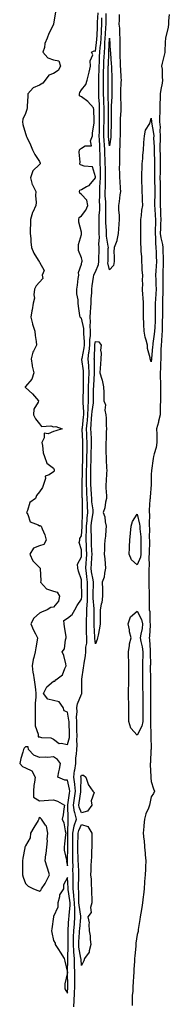
# Model space of a CAD drawing. Units: inches. Extents: x 984323 to 986963, y 7366538 to 7369178.
# Drawn here: x 985384 to 985491, y 7367849 to 7368555 of the extents above; entities that cross this region are included whole.
import ezdxf

# ---------------------------------------------------------------- set-up
doc = ezdxf.new("R2010")
doc.units = ezdxf.units.IN
doc.header["$MEASUREMENT"] = 0
doc.layers.add('Contour_98437366', color=7, linetype='Continuous', true_color=0xf05d27)

msp = doc.modelspace()

# ---------------------------------------------------------------- linework, layer by layer
at = {"layer": 'Contour_98437366'}
for points in [[(985409.41, 7368560.56, 3309), (985408.05, 7368552.15, 3309), (985407.99, 7368551.98, 3309), (985408, 7368551.92, 3309), (985407.96, 7368551.83, 3309), (985404.73, 7368545.24, 3309), (985403.62, 7368541.92, 3309), (985401.91, 7368538.07, 3309), (985401.5, 7368535.37, 3309), (985400.48, 7368531.92, 3309), (985403.9, 7368527.77, 3309), (985408.05, 7368526.4, 3309), (985411.78, 7368525.65, 3309), (985413.18, 7368521.92, 3309), (985411.29, 7368518.68, 3309), (985408.05, 7368516.55, 3309), (985404.62, 7368515.35, 3309), (985402.11, 7368511.92, 3309), (985400.34, 7368509.64, 3309), (985398.05, 7368508.23, 3309), (985393.55, 7368506.42, 3309), (985389.61, 7368501.92, 3309), (985389.62, 7368500.34, 3309), (985389.28, 7368493.15, 3309), (985389.28, 7368491.92, 3309), (985389.06, 7368490.91, 3309), (985388.05, 7368487.83, 3309), (985386.13, 7368483.84, 3309), (985385.76, 7368481.92, 3309), (985386.12, 7368479.99, 3309), (985388.05, 7368473.53, 3309), (985388.4, 7368472.27, 3309), (985388.57, 7368471.92, 3309), (985388.99, 7368470.98, 3309), (985391.64, 7368465.51, 3309), (985393.05, 7368461.92, 3309), (985394.59, 7368458.46, 3309), (985398.05, 7368453.6, 3309), (985398.53, 7368452.4, 3309), (985398.51, 7368451.92, 3309), (985398.37, 7368451.59, 3309), (985398.05, 7368451.34, 3309), (985393.14, 7368446.84, 3309), (985391.5, 7368441.92, 3309), (985392.89, 7368437.08, 3309), (985392.92, 7368436.79, 3309), (985395.34, 7368431.92, 3309), (985395.17, 7368429.04, 3309), (985395.74, 7368424.23, 3309), (985395.52, 7368421.92, 3309), (985393.32, 7368417.2, 3309), (985393.13, 7368416.84, 3309), (985391.51, 7368411.92, 3309), (985391.54, 7368408.43, 3309), (985391.39, 7368405.26, 3309), (985391.42, 7368401.92, 3309), (985391.71, 7368398.26, 3309), (985391.92, 7368395.79, 3309), (985392.23, 7368391.92, 3309), (985393.93, 7368387.8, 3309), (985397.17, 7368382.8, 3309), (985397.68, 7368381.92, 3309), (985397.78, 7368381.64, 3309), (985398.05, 7368381.27, 3309), (985401.42, 7368375.29, 3309), (985400, 7368371.92, 3309), (985400.36, 7368369.61, 3309), (985398.05, 7368366.88, 3309), (985395.53, 7368364.44, 3309), (985394.53, 7368361.92, 3309), (985394.05, 7368357.91, 3309), (985394.46, 7368355.52, 3309), (985393.59, 7368351.92, 3309), (985392.71, 7368347.26, 3309), (985392.59, 7368346.46, 3309), (985391.77, 7368341.92, 3309), (985392.91, 7368337.05, 3309), (985392.94, 7368336.81, 3309), (985394.66, 7368331.92, 3309), (985394.93, 7368328.8, 3309), (985395.56, 7368324.41, 3309), (985395.81, 7368321.92, 3309), (985393.63, 7368317.5, 3309), (985393.16, 7368316.81, 3309), (985392.05, 7368311.92, 3309), (985392.86, 7368307.11, 3309), (985392.87, 7368306.74, 3309), (985394.04, 7368301.92, 3309), (985392.58, 7368297.39, 3309), (985388.05, 7368292.28, 3309), (985387.92, 7368292.05, 3309), (985387.85, 7368291.92, 3309), (985387.88, 7368291.75, 3309), (985388.05, 7368291.44, 3309), (985392.97, 7368286.84, 3309), (985397.35, 7368281.92, 3309), (985397.15, 7368281.02, 3309), (985394.07, 7368275.9, 3309), (985393.76, 7368271.92, 3309), (985395.13, 7368269, 3309), (985398.05, 7368265.49, 3309), (985399.51, 7368263.37, 3309), (985406.14, 7368263.84, 3309), (985408.05, 7368263.18, 3309), (985409.63, 7368263.51, 3309), (985414.27, 7368261.92, 3309), (985409.68, 7368260.28, 3309), (985408.05, 7368259.82, 3309), (985404.32, 7368258.19, 3309), (985401.35, 7368258.62, 3309), (985401.47, 7368255.34, 3309), (985399.68, 7368251.92, 3309), (985400.18, 7368249.79, 3309), (985400.75, 7368244.61, 3309), (985401.61, 7368241.92, 3309), (985403.37, 7368237.24, 3309), (985408.05, 7368233.49, 3309), (985408.61, 7368232.48, 3309), (985408.55, 7368231.92, 3309), (985408.46, 7368231.51, 3309), (985408.05, 7368231.06, 3309), (985404.97, 7368228.84, 3309), (985402.15, 7368227.82, 3309), (985402.42, 7368226.29, 3309), (985400.92, 7368221.92, 3309), (985400.27, 7368219.71, 3309), (985398.05, 7368216.57, 3309), (985395.86, 7368214.11, 3309), (985395.18, 7368211.92, 3309), (985390.99, 7368208.98, 3309), (985389.47, 7368203.34, 3309), (985388.75, 7368201.92, 3309), (985389.71, 7368200.26, 3309), (985391.27, 7368195.14, 3309), (985396.98, 7368193, 3309), (985398.05, 7368192.32, 3309), (985398.56, 7368192.43, 3309), (985399.22, 7368191.92, 3309), (985399.85, 7368190.13, 3309), (985401.91, 7368185.78, 3309), (985402.81, 7368181.92, 3309), (985401.22, 7368178.75, 3309), (985398.05, 7368177.89, 3309), (985393.8, 7368176.17, 3309), (985391.08, 7368171.92, 3309), (985393.21, 7368167.08, 3309), (985398.05, 7368162.34, 3309), (985398.38, 7368162.25, 3309), (985398.47, 7368161.92, 3309), (985398.42, 7368161.55, 3309), (985398.92, 7368152.79, 3309), (985398.84, 7368151.92, 3309), (985403.11, 7368146.98, 3309), (985408.05, 7368145.46, 3309), (985410.69, 7368144.56, 3309), (985412.28, 7368141.92, 3309), (985411.73, 7368138.24, 3309), (985408.05, 7368133.98, 3309), (985406.22, 7368133.74, 3309), (985403.47, 7368131.92, 3309), (985399.55, 7368130.42, 3309), (985398.05, 7368129.73, 3309), (985393.95, 7368126.02, 3309), (985391.88, 7368121.92, 3309), (985393.66, 7368117.53, 3309), (985395.27, 7368114.7, 3309), (985396.69, 7368111.92, 3309), (985396.45, 7368110.32, 3309), (985395.31, 7368104.67, 3309), (985394.92, 7368101.92, 3309), (985394.02, 7368097.89, 3309), (985393.57, 7368096.4, 3309), (985392.75, 7368091.92, 3309), (985393.23, 7368087.1, 3309), (985393.42, 7368086.55, 3309), (985394.16, 7368081.92, 3309), (985394.57, 7368078.44, 3309), (985395.11, 7368074.86, 3309), (985395.48, 7368071.92, 3309), (985395.51, 7368069.38, 3309), (985394.95, 7368065.01, 3309), (985394.99, 7368061.92, 3309), (985394.98, 7368058.85, 3309), (985394.82, 7368055.15, 3309), (985394.81, 7368051.92, 3309), (985394.9, 7368048.77, 3309), (985397.04, 7368042.93, 3309), (985397.1, 7368041.92, 3309), (985396.99, 7368040.86, 3309), (985398.05, 7368040.86, 3309), (985399.49, 7368040.48, 3309), (985406.25, 7368040.12, 3309), (985408.05, 7368039.3, 3309), (985412.19, 7368036.06, 3309), (985413.63, 7368036.34, 3309), (985418.05, 7368035.33, 3309), (985419.51, 7368040.46, 3309), (985419.61, 7368041.92, 3309), (985419.57, 7368043.44, 3309), (985419.19, 7368050.78, 3309), (985419.16, 7368051.92, 3309), (985419.12, 7368052.99, 3309), (985418.05, 7368058.62, 3309), (985415.59, 7368059.46, 3309), (985415.05, 7368061.92, 3309), (985412.21, 7368066.08, 3309), (985408.05, 7368066.94, 3309), (985404.09, 7368067.96, 3309), (985400.93, 7368071.92, 3309), (985403.26, 7368076.71, 3309), (985408.05, 7368080.88, 3309), (985409.04, 7368080.93, 3309), (985409.62, 7368081.92, 3309), (985414.46, 7368085.51, 3309), (985416.1, 7368089.96, 3309), (985417.18, 7368091.92, 3309), (985416.77, 7368093.2, 3309), (985415.42, 7368099.29, 3309), (985414.33, 7368101.92, 3309), (985415.94, 7368104.03, 3309), (985416.65, 7368110.53, 3309), (985417.14, 7368111.92, 3309), (985417.01, 7368112.95, 3309), (985415.85, 7368119.72, 3309), (985415.6, 7368121.92, 3309), (985415.52, 7368124.45, 3309), (985418.05, 7368126.12, 3309), (985421.41, 7368128.56, 3309), (985423.41, 7368131.92, 3309), (985424.92, 7368135.04, 3309), (985428.05, 7368139.62, 3309), (985428.31, 7368141.65, 3309), (985428.31, 7368141.92, 3309), (985428.32, 7368142.19, 3309), (985428.14, 7368151.83, 3309), (985428.15, 7368151.92, 3309), (985428.13, 7368152, 3309), (985428.05, 7368153.42, 3309), (985425.94, 7368159.81, 3309), (985425.37, 7368161.92, 3309), (985425.23, 7368164.74, 3309), (985428.05, 7368169.96, 3309), (985428.16, 7368171.81, 3309), (985428.17, 7368171.92, 3309), (985428.16, 7368172.03, 3309), (985428.05, 7368174.94, 3309), (985426.44, 7368180.31, 3309), (985426.8, 7368181.92, 3309), (985426.89, 7368183.08, 3309), (985428.05, 7368185.15, 3309), (985428.52, 7368191.45, 3309), (985428.52, 7368191.92, 3309), (985428.57, 7368192.44, 3309), (985428.82, 7368201.14, 3309), (985428.92, 7368201.92, 3309), (985428.86, 7368202.73, 3309), (985428.78, 7368211.19, 3309), (985428.73, 7368211.92, 3309), (985428.69, 7368212.57, 3309), (985428.61, 7368221.36, 3309), (985428.58, 7368221.92, 3309), (985428.59, 7368222.46, 3309), (985428.79, 7368231.17, 3309), (985428.8, 7368231.92, 3309), (985428.82, 7368232.69, 3309), (985429.08, 7368240.89, 3309), (985429.1, 7368241.92, 3309), (985429.12, 7368243, 3309), (985429.09, 7368250.89, 3309), (985429.1, 7368251.92, 3309), (985429.06, 7368252.93, 3309), (985428.67, 7368261.29, 3309), (985428.65, 7368261.92, 3309), (985428.7, 7368262.57, 3309), (985429.64, 7368270.33, 3309), (985429.77, 7368271.92, 3309), (985429.84, 7368273.7, 3309), (985429.23, 7368280.74, 3309), (985429.29, 7368281.92, 3309), (985429.3, 7368283.17, 3309), (985429.44, 7368290.53, 3309), (985429.46, 7368291.92, 3309), (985429.51, 7368293.39, 3309), (985429.58, 7368300.39, 3309), (985429.65, 7368301.92, 3309), (985429.54, 7368303.41, 3309), (985428.46, 7368311.51, 3309), (985428.43, 7368311.92, 3309), (985428.49, 7368312.36, 3309), (985430.06, 7368319.91, 3309), (985430.29, 7368321.92, 3309), (985430.35, 7368324.22, 3309), (985429.81, 7368330.16, 3309), (985429.88, 7368331.92, 3309), (985429.77, 7368333.64, 3309), (985428.05, 7368341.14, 3309), (985427.53, 7368341.4, 3309), (985427.11, 7368341.92, 3309), (985427.01, 7368342.96, 3309), (985425.89, 7368349.76, 3309), (985425.71, 7368351.92, 3309), (985425.72, 7368354.25, 3309), (985424.65, 7368358.52, 3309), (985424.66, 7368361.92, 3309), (985425.18, 7368364.79, 3309), (985425.76, 7368369.64, 3309), (985426.14, 7368371.92, 3309), (985425.95, 7368374.02, 3309), (985428.05, 7368379.85, 3309), (985428.42, 7368381.55, 3309), (985428.6, 7368381.92, 3309), (985428.56, 7368382.43, 3309), (985428.05, 7368384.35, 3309), (985425.92, 7368389.79, 3309), (985425.86, 7368391.92, 3309), (985425.97, 7368394, 3309), (985428.05, 7368401.25, 3309), (985428.19, 7368401.78, 3309), (985428.22, 7368401.92, 3309), (985428.22, 7368402.08, 3309), (985428.05, 7368402.76, 3309), (985426.24, 7368410.11, 3309), (985426.1, 7368411.92, 3309), (985426.55, 7368413.42, 3309), (985428.05, 7368414.61, 3309), (985431.24, 7368418.73, 3309), (985432.66, 7368421.92, 3309), (985431.86, 7368425.73, 3309), (985428.05, 7368429.85, 3309), (985426.93, 7368430.79, 3309), (985426.62, 7368431.92, 3309), (985426.95, 7368433.02, 3309), (985428.05, 7368433.44, 3309), (985431.7, 7368435.57, 3309), (985433.58, 7368436.39, 3309), (985438.05, 7368441.78, 3309), (985438.06, 7368441.91, 3309), (985438.05, 7368442.48, 3309), (985435.92, 7368449.79, 3309), (985429.92, 7368450.05, 3309), (985428.05, 7368450.91, 3309), (985427.25, 7368451.12, 3309), (985426.84, 7368451.92, 3309), (985427.03, 7368452.93, 3309), (985426.4, 7368460.26, 3309), (985426.59, 7368461.92, 3309), (985427.28, 7368462.69, 3309), (985428.05, 7368463.15, 3309), (985430.83, 7368464.7, 3309), (985435.32, 7368464.65, 3309), (985434.49, 7368468.35, 3309), (985435.87, 7368471.92, 3309), (985435.96, 7368474.01, 3309), (985437.22, 7368481.09, 3309), (985437.26, 7368481.92, 3309), (985437.06, 7368482.9, 3309), (985436.92, 7368490.79, 3309), (985436.58, 7368491.92, 3309), (985432.69, 7368496.56, 3309), (985428.05, 7368499.86, 3309), (985426.77, 7368500.64, 3309), (985426.7, 7368501.92, 3309), (985426.91, 7368503.06, 3309), (985428.05, 7368505.02, 3309), (985431.2, 7368508.77, 3309), (985432.26, 7368511.92, 3309), (985433.46, 7368516.51, 3309), (985433.62, 7368517.48, 3309), (985434.59, 7368521.92, 3309), (985434.21, 7368525.76, 3309), (985436.13, 7368529.99, 3309), (985435.33, 7368531.92, 3309), (985437.18, 7368532.79, 3309), (985438.05, 7368532.7, 3309), (985439.08, 7368540.89, 3309), (985439.15, 7368541.92, 3309), (985439.22, 7368543.09, 3309), (985439.46, 7368550.52, 3309), (985439.53, 7368551.92, 3309), (985439.57, 7368553.44, 3309), (985439.95, 7368560.01, 3309)], [(985455.03, 7368558.9, 3307), (985454.99, 7368554.98, 3307), (985454.9, 7368551.92, 3307), (985455.25, 7368549.12, 3307), (985455.22, 7368544.75, 3307), (985455.5, 7368541.92, 3307), (985455.57, 7368539.44, 3307), (985455.45, 7368534.52, 3307), (985455.51, 7368531.92, 3307), (985455.65, 7368529.52, 3307), (985455.76, 7368524.21, 3307), (985455.87, 7368521.92, 3307), (985455.97, 7368519.84, 3307), (985456.32, 7368513.65, 3307), (985456.4, 7368511.92, 3307), (985456.36, 7368510.23, 3307), (985456.11, 7368503.86, 3307), (985456.07, 7368501.92, 3307), (985456.06, 7368499.93, 3307), (985456.3, 7368493.67, 3307), (985456.28, 7368491.92, 3307), (985456.24, 7368490.11, 3307), (985455.87, 7368484.09, 3307), (985455.82, 7368481.92, 3307), (985455.78, 7368479.66, 3307), (985455.76, 7368474.21, 3307), (985455.73, 7368471.92, 3307), (985455.54, 7368469.41, 3307), (985455.55, 7368464.42, 3307), (985455.33, 7368461.92, 3307), (985455.23, 7368459.1, 3307), (985455.36, 7368454.61, 3307), (985455.25, 7368451.92, 3307), (985455.19, 7368449.06, 3307), (985455.35, 7368444.62, 3307), (985455.29, 7368441.92, 3307), (985455.44, 7368439.32, 3307), (985455.87, 7368434.1, 3307), (985456.01, 7368431.92, 3307), (985455.65, 7368429.52, 3307), (985455.11, 7368424.86, 3307), (985454.61, 7368421.92, 3307), (985454.64, 7368418.51, 3307), (985454.98, 7368414.98, 3307), (985455.01, 7368411.92, 3307), (985454.73, 7368408.6, 3307), (985454.66, 7368405.31, 3307), (985454.32, 7368401.92, 3307), (985453.31, 7368397.18, 3307), (985453.32, 7368396.64, 3307), (985451.4, 7368391.92, 3307), (985451.27, 7368388.69, 3307), (985451.58, 7368385.45, 3307), (985451.49, 7368381.92, 3307), (985451.03, 7368378.95, 3307), (985448.05, 7368375.75, 3307), (985447, 7368380.87, 3307), (985447.08, 7368381.92, 3307), (985447.1, 7368382.86, 3307), (985447.3, 7368391.17, 3307), (985447.32, 7368391.92, 3307), (985447.28, 7368392.69, 3307), (985446.07, 7368399.94, 3307), (985445.98, 7368401.92, 3307), (985445.94, 7368404.03, 3307), (985445.63, 7368409.5, 3307), (985445.6, 7368411.92, 3307), (985445.64, 7368414.33, 3307), (985445.49, 7368419.36, 3307), (985445.53, 7368421.92, 3307), (985445.47, 7368424.5, 3307), (985445.12, 7368428.99, 3307), (985445.06, 7368431.92, 3307), (985445.2, 7368434.77, 3307), (985445.28, 7368439.15, 3307), (985445.4, 7368441.92, 3307), (985445.34, 7368444.63, 3307), (985445.19, 7368449.06, 3307), (985445.12, 7368451.92, 3307), (985445.03, 7368454.93, 3307), (985444.87, 7368458.73, 3307), (985444.78, 7368461.92, 3307), (985444.59, 7368465.38, 3307), (985444.36, 7368468.23, 3307), (985444.16, 7368471.92, 3307), (985444.21, 7368475.76, 3307), (985444.18, 7368478.05, 3307), (985444.22, 7368481.92, 3307), (985444.22, 7368485.74, 3307), (985444.24, 7368488.11, 3307), (985444.24, 7368491.92, 3307), (985444.06, 7368495.91, 3307), (985444.01, 7368497.88, 3307), (985443.81, 7368501.92, 3307), (985443.82, 7368506.15, 3307), (985443.82, 7368507.69, 3307), (985443.83, 7368511.92, 3307), (985443.92, 7368516.06, 3307), (985443.95, 7368517.82, 3307), (985444.04, 7368521.92, 3307), (985444.19, 7368525.78, 3307), (985444.29, 7368528.17, 3307), (985444.46, 7368531.92, 3307), (985444.73, 7368535.24, 3307), (985444.85, 7368538.71, 3307), (985445.08, 7368541.92, 3307), (985445.24, 7368544.73, 3307), (985445.64, 7368549.51, 3307), (985445.78, 7368551.92, 3307), (985445.83, 7368554.14, 3307), (985445.75, 7368559.62, 3307)], [(985422.64, 7367847.33, 3308), (985422.97, 7367851.92, 3308), (985423.13, 7367856.84, 3308), (985423.13, 7367857, 3308), (985423.27, 7367861.92, 3308), (985423.25, 7367866.72, 3308), (985423.26, 7367867.12, 3308), (985423.22, 7367871.92, 3308), (985423.1, 7367876.87, 3308), (985423.09, 7367876.96, 3308), (985422.98, 7367881.92, 3308), (985422.6, 7367886.47, 3308), (985422.64, 7367887.33, 3308), (985422.34, 7367891.92, 3308), (985422.48, 7367896.35, 3308), (985422.47, 7367897.5, 3308), (985422.63, 7367901.92, 3308), (985423.03, 7367906.9, 3308), (985423.03, 7367906.94, 3308), (985423.43, 7367911.92, 3308), (985423.26, 7367916.7, 3308), (985423.21, 7367917.08, 3308), (985423.08, 7367921.92, 3308), (985422.73, 7367926.6, 3308), (985422.6, 7367927.37, 3308), (985422.2, 7367931.92, 3308), (985422.19, 7367936.06, 3308), (985422.09, 7367937.88, 3308), (985422.08, 7367941.92, 3308), (985422.01, 7367945.87, 3308), (985422.03, 7367947.93, 3308), (985421.96, 7367951.92, 3308), (985421.94, 7367955.8, 3308), (985421.99, 7367957.98, 3308), (985421.97, 7367961.92, 3308), (985421.99, 7367965.86, 3308), (985421.95, 7367968.02, 3308), (985421.98, 7367971.92, 3308), (985422.94, 7367976.82, 3308), (985422.95, 7367977.02, 3308), (985424.47, 7367981.92, 3308), (985423.23, 7367986.75, 3308), (985423.13, 7367986.99, 3308), (985422.26, 7367991.92, 3308), (985422.98, 7367996.85, 3308), (985423, 7367996.97, 3308), (985423.71, 7368001.92, 3308), (985423.23, 7368006.75, 3308), (985423.23, 7368007.1, 3308), (985422.59, 7368011.92, 3308), (985423.17, 7368016.8, 3308), (985423.25, 7368017.12, 3308), (985423.97, 7368021.92, 3308), (985424.14, 7368025.82, 3308), (985424.54, 7368028.42, 3308), (985424.75, 7368031.92, 3308), (985425.06, 7368034.91, 3308), (985424.65, 7368038.52, 3308), (985424.89, 7368041.92, 3308), (985424.8, 7368045.17, 3308), (985424.79, 7368048.66, 3308), (985424.7, 7368051.92, 3308), (985424.58, 7368055.39, 3308), (985424.97, 7368058.84, 3308), (985424.83, 7368061.92, 3308), (985425.31, 7368064.66, 3308), (985428.05, 7368071.41, 3308), (985428.29, 7368071.68, 3308), (985428.34, 7368071.92, 3308), (985428.28, 7368072.15, 3308), (985428.36, 7368081.6, 3308), (985428.31, 7368081.92, 3308), (985428.36, 7368082.23, 3308), (985429.47, 7368090.5, 3308), (985429.7, 7368091.92, 3308), (985429.93, 7368093.8, 3308), (985430.85, 7368099.12, 3308), (985431.16, 7368101.92, 3308), (985431.27, 7368105.14, 3308), (985431.81, 7368108.17, 3308), (985431.91, 7368111.92, 3308), (985431.77, 7368115.64, 3308), (985431.74, 7368118.23, 3308), (985431.61, 7368121.92, 3308), (985431.75, 7368125.62, 3308), (985431.91, 7368128.06, 3308), (985432.04, 7368131.92, 3308), (985432.1, 7368135.97, 3308), (985432.32, 7368137.65, 3308), (985432.37, 7368141.92, 3308), (985432.41, 7368146.28, 3308), (985432.39, 7368147.59, 3308), (985432.42, 7368151.92, 3308), (985431.91, 7368155.77, 3308), (985431.76, 7368158.21, 3308), (985431.32, 7368161.92, 3308), (985431.55, 7368165.41, 3308), (985431.71, 7368168.26, 3308), (985431.95, 7368171.92, 3308), (985431.76, 7368175.63, 3308), (985431.65, 7368178.31, 3308), (985431.48, 7368181.92, 3308), (985431.5, 7368185.37, 3308), (985431.71, 7368188.26, 3308), (985431.73, 7368191.92, 3308), (985432.15, 7368196.02, 3308), (985432.2, 7368197.77, 3308), (985432.7, 7368201.92, 3308), (985432.37, 7368206.24, 3308), (985432.36, 7368207.61, 3308), (985432.06, 7368211.92, 3308), (985431.87, 7368215.74, 3308), (985431.85, 7368218.12, 3308), (985431.67, 7368221.92, 3308), (985431.7, 7368225.57, 3308), (985431.77, 7368228.2, 3308), (985431.8, 7368231.92, 3308), (985431.89, 7368235.76, 3308), (985431.96, 7368238.01, 3308), (985432.04, 7368241.92, 3308), (985432.14, 7368246.02, 3308), (985432.13, 7368247.83, 3308), (985432.24, 7368251.92, 3308), (985432.04, 7368255.92, 3308), (985431.96, 7368258.02, 3308), (985431.77, 7368261.92, 3308), (985432.12, 7368265.99, 3308), (985432.32, 7368267.65, 3308), (985432.67, 7368271.92, 3308), (985432.84, 7368276.71, 3308), (985432.8, 7368277.17, 3308), (985433.01, 7368281.92, 3308), (985433.08, 7368286.89, 3308), (985433.08, 7368286.95, 3308), (985433.14, 7368291.92, 3308), (985433.33, 7368296.63, 3308), (985433.38, 7368297.25, 3308), (985433.59, 7368301.92, 3308), (985433.24, 7368306.73, 3308), (985433.24, 7368307.1, 3308), (985432.84, 7368311.92, 3308), (985433.45, 7368316.52, 3308), (985433.48, 7368317.35, 3308), (985433.99, 7368321.92, 3308), (985434.1, 7368325.86, 3308), (985434.51, 7368328.38, 3308), (985434.64, 7368331.92, 3308), (985434.41, 7368335.56, 3308), (985434.64, 7368338.51, 3308), (985434.34, 7368341.92, 3308), (985434.47, 7368345.5, 3308), (985434.85, 7368348.72, 3308), (985434.98, 7368351.92, 3308), (985434.97, 7368354.99, 3308), (985435.46, 7368359.34, 3308), (985435.46, 7368361.92, 3308), (985435.73, 7368364.24, 3308), (985436.68, 7368370.55, 3308), (985436.85, 7368371.92, 3308), (985437.15, 7368372.82, 3308), (985438.05, 7368374.38, 3308), (985440.27, 7368379.71, 3308), (985440.44, 7368381.92, 3308), (985440.51, 7368384.39, 3308), (985440.69, 7368389.28, 3308), (985440.76, 7368391.92, 3308), (985440.62, 7368394.49, 3308), (985440.9, 7368399.07, 3308), (985440.76, 7368401.92, 3308), (985440.73, 7368404.6, 3308), (985440.84, 7368409.12, 3308), (985440.8, 7368411.92, 3308), (985440.85, 7368414.73, 3308), (985441.12, 7368418.85, 3308), (985441.17, 7368421.92, 3308), (985441.1, 7368424.97, 3308), (985441.23, 7368428.74, 3308), (985441.17, 7368431.92, 3308), (985441.32, 7368435.2, 3308), (985441.58, 7368438.4, 3308), (985441.73, 7368441.92, 3308), (985441.64, 7368445.51, 3308), (985441.59, 7368448.38, 3308), (985441.5, 7368451.92, 3308), (985441.4, 7368455.27, 3308), (985441.37, 7368458.6, 3308), (985441.28, 7368461.92, 3308), (985441.12, 7368464.99, 3308), (985441.01, 7368468.96, 3308), (985440.85, 7368471.92, 3308), (985440.88, 7368474.75, 3308), (985441.04, 7368478.93, 3308), (985441.07, 7368481.92, 3308), (985441.07, 7368484.94, 3308), (985441.06, 7368488.91, 3308), (985441.07, 7368491.92, 3308), (985440.93, 7368494.8, 3308), (985440.62, 7368499.35, 3308), (985440.5, 7368501.92, 3308), (985440.5, 7368504.38, 3308), (985440.55, 7368509.42, 3308), (985440.55, 7368511.92, 3308), (985440.61, 7368514.48, 3308), (985440.72, 7368519.25, 3308), (985440.77, 7368521.92, 3308), (985440.89, 7368524.76, 3308), (985441.07, 7368528.9, 3308), (985441.2, 7368531.92, 3308), (985441.49, 7368535.36, 3308), (985441.84, 7368538.14, 3308), (985442.12, 7368541.92, 3308), (985442.37, 7368546.23, 3308), (985442.41, 7368547.57, 3308), (985442.66, 7368551.92, 3308), (985442.77, 7368556.63, 3308)], [(985490.95, 7368559.02, 3308), (985490.49, 7368554.36, 3308), (985490.44, 7368551.92, 3308), (985490.18, 7368549.79, 3308), (985488.16, 7368542.03, 3308), (985488.14, 7368541.92, 3308), (985488.14, 7368541.83, 3308), (985488.05, 7368539.32, 3308), (985487.85, 7368532.12, 3308), (985487.86, 7368531.92, 3308), (985487.83, 7368531.69, 3308), (985485.86, 7368524.11, 3308), (985485.47, 7368521.92, 3308), (985485.78, 7368519.65, 3308), (985485.89, 7368514.08, 3308), (985486.13, 7368511.92, 3308), (985485.84, 7368509.72, 3308), (985484.85, 7368505.12, 3308), (985484.51, 7368501.92, 3308), (985484.34, 7368498.21, 3308), (985484.3, 7368495.67, 3308), (985484.1, 7368491.92, 3308), (985484.11, 7368487.98, 3308), (985484.01, 7368485.96, 3308), (985484.02, 7368481.92, 3308), (985484.32, 7368478.19, 3308), (985484.23, 7368475.74, 3308), (985484.49, 7368471.92, 3308), (985484.45, 7368468.31, 3308), (985484.24, 7368465.72, 3308), (985484.21, 7368461.92, 3308), (985484.32, 7368458.19, 3308), (985484.35, 7368455.62, 3308), (985484.46, 7368451.92, 3308), (985484.41, 7368448.28, 3308), (985484.33, 7368445.64, 3308), (985484.28, 7368441.92, 3308), (985484.33, 7368438.2, 3308), (985484.34, 7368435.63, 3308), (985484.38, 7368431.92, 3308), (985484.36, 7368428.22, 3308), (985484.42, 7368425.55, 3308), (985484.39, 7368421.92, 3308), (985484.59, 7368418.46, 3308), (985484.65, 7368415.32, 3308), (985484.84, 7368411.92, 3308), (985484.73, 7368408.6, 3308), (985484.61, 7368405.36, 3308), (985484.51, 7368401.92, 3308), (985484.82, 7368398.69, 3308), (985486.03, 7368393.95, 3308), (985486.28, 7368391.92, 3308), (985486.34, 7368390.21, 3308), (985486.5, 7368383.47, 3308), (985486.55, 7368381.92, 3308), (985486.48, 7368380.35, 3308), (985486.39, 7368373.58, 3308), (985486.32, 7368371.92, 3308), (985486.36, 7368370.23, 3308), (985486.42, 7368363.56, 3308), (985486.45, 7368361.92, 3308), (985486.37, 7368360.24, 3308), (985486.19, 7368353.77, 3308), (985486.11, 7368351.92, 3308), (985486.11, 7368349.97, 3308), (985486.05, 7368343.92, 3308), (985486.04, 7368341.92, 3308), (985485.96, 7368339.84, 3308), (985485.88, 7368334.08, 3308), (985485.8, 7368331.92, 3308), (985485.57, 7368329.44, 3308), (985485.33, 7368324.64, 3308), (985485.04, 7368321.92, 3308), (985484.92, 7368318.8, 3308), (985484.98, 7368314.98, 3308), (985484.87, 7368311.92, 3308), (985484.68, 7368308.55, 3308), (985484.62, 7368305.35, 3308), (985484.43, 7368301.92, 3308), (985484.48, 7368298.35, 3308), (985484.55, 7368295.41, 3308), (985484.61, 7368291.92, 3308), (985484.62, 7368288.49, 3308), (985484.61, 7368285.36, 3308), (985484.62, 7368281.92, 3308), (985484.49, 7368278.36, 3308), (985484.51, 7368275.45, 3308), (985484.37, 7368271.92, 3308), (985483.34, 7368267.21, 3308), (985483.3, 7368266.67, 3308), (985481.81, 7368261.92, 3308), (985481.94, 7368258.03, 3308), (985482.01, 7368255.89, 3308), (985482.15, 7368251.92, 3308), (985481.58, 7368248.39, 3308), (985480.06, 7368243.93, 3308), (985479.61, 7368241.92, 3308), (985479.51, 7368240.46, 3308), (985478.15, 7368232.01, 3308), (985478.14, 7368231.92, 3308), (985478.14, 7368231.83, 3308), (985478.05, 7368228.95, 3308), (985477.92, 7368222.04, 3308), (985477.94, 7368221.92, 3308), (985477.93, 7368221.81, 3308), (985477.21, 7368212.76, 3308), (985477.18, 7368211.92, 3308), (985477.13, 7368211.01, 3308), (985476.59, 7368203.37, 3308), (985476.54, 7368201.92, 3308), (985476.69, 7368200.57, 3308), (985476.54, 7368193.44, 3308), (985476.67, 7368191.92, 3308), (985476.74, 7368190.61, 3308), (985476.65, 7368183.32, 3308), (985476.72, 7368181.92, 3308), (985476.71, 7368180.58, 3308), (985476.61, 7368173.36, 3308), (985476.59, 7368171.92, 3308), (985476.33, 7368170.21, 3308), (985476.59, 7368163.39, 3308), (985476.23, 7368161.92, 3308), (985476.22, 7368160.1, 3308), (985476.25, 7368153.72, 3308), (985476.25, 7368150.12, 3308), (985476.45, 7368143.52, 3308), (985476.45, 7368141.92, 3308), (985476.53, 7368140.39, 3308), (985476.55, 7368133.42, 3308), (985476.61, 7368131.92, 3308), (985477.01, 7368130.87, 3308), (985477.09, 7368122.88, 3308), (985477.3, 7368121.92, 3308), (985477.19, 7368121.06, 3308), (985476.78, 7368113.19, 3308), (985476.59, 7368111.92, 3308), (985476.8, 7368110.67, 3308), (985477.16, 7368102.81, 3308), (985477.28, 7368101.92, 3308), (985477.26, 7368101.13, 3308), (985477.39, 7368092.59, 3308), (985477.38, 7368091.92, 3308), (985477.38, 7368091.24, 3308), (985477.44, 7368082.53, 3308), (985477.44, 7368081.92, 3308), (985477.45, 7368081.32, 3308), (985477.51, 7368072.45, 3308), (985477.52, 7368071.92, 3308), (985477.52, 7368071.39, 3308), (985477.45, 7368062.52, 3308), (985477.45, 7368061.33, 3308), (985477.54, 7368052.43, 3308), (985477.54, 7368051.92, 3308), (985477.42, 7368051.29, 3308), (985477.79, 7368042.18, 3308), (985477.7, 7368041.92, 3308), (985477.67, 7368041.54, 3308), (985477.91, 7368032.06, 3308), (985477.9, 7368031.92, 3308), (985477.86, 7368031.73, 3308), (985477.49, 7368022.47, 3308), (985477.34, 7368021.92, 3308), (985477.23, 7368021.1, 3308), (985477.79, 7368012.18, 3308), (985477.74, 7368011.92, 3308), (985477.72, 7368011.59, 3308), (985478.05, 7368008.84, 3308), (985479.69, 7368003.57, 3308), (985480.38, 7368001.92, 3308), (985479.65, 7368000.32, 3308), (985478.05, 7367997.9, 3308), (985476.91, 7367993.07, 3308), (985476.7, 7367991.92, 3308), (985475.98, 7367989.85, 3308), (985474.23, 7367985.73, 3308), (985473.18, 7367981.92, 3308), (985472.65, 7367977.32, 3308), (985472.65, 7367976.52, 3308), (985472.23, 7367971.92, 3308), (985472.78, 7367967.2, 3308), (985472.86, 7367966.73, 3308), (985473.32, 7367961.92, 3308), (985473.7, 7367957.57, 3308), (985473.73, 7367956.23, 3308), (985474.08, 7367951.92, 3308), (985473.94, 7367947.81, 3308), (985473.84, 7367946.13, 3308), (985473.7, 7367941.92, 3308), (985473.32, 7367937.2, 3308), (985473.3, 7367936.67, 3308), (985472.88, 7367931.92, 3308), (985472.43, 7367927.54, 3308), (985472.26, 7367926.13, 3308), (985471.81, 7367921.92, 3308), (985471.37, 7367918.6, 3308), (985470.6, 7367914.46, 3308), (985470.22, 7367911.92, 3308), (985469.95, 7367910.01, 3308), (985468.79, 7367902.67, 3308), (985468.69, 7367901.92, 3308), (985468.6, 7367901.38, 3308), (985468.05, 7367899.19, 3308), (985467.07, 7367892.9, 3308), (985467.02, 7367891.92, 3308), (985466.97, 7367890.84, 3308), (985466.18, 7367883.78, 3308), (985466.11, 7367881.92, 3308), (985466.01, 7367879.88, 3308), (985465.64, 7367874.34, 3308), (985465.52, 7367871.92, 3308), (985465.35, 7367869.22, 3308), (985465.01, 7367864.95, 3308), (985464.84, 7367861.92, 3308), (985464.79, 7367858.66, 3308), (985464.48, 7367855.5, 3308), (985464.42, 7367851.92, 3308), (985464.46, 7367848.32, 3308)]]:
    msp.add_polyline3d(points, dxfattribs=at)
for points in [[(985448.05, 7368464.64, 3306), (985447.51, 7368471.38, 3306), (985447.48, 7368471.92, 3306), (985447.48, 7368472.48, 3306), (985447.37, 7368481.24, 3306), (985447.38, 7368481.92, 3306), (985447.38, 7368482.59, 3306), (985447.42, 7368491.29, 3306), (985447.42, 7368491.92, 3306), (985447.39, 7368492.58, 3306), (985447.17, 7368501.04, 3306), (985447.12, 7368501.92, 3306), (985447.13, 7368502.84, 3306), (985447.1, 7368510.97, 3306), (985447.1, 7368511.92, 3306), (985447.12, 7368512.85, 3306), (985447.28, 7368521.15, 3306), (985447.29, 7368521.92, 3306), (985447.33, 7368522.65, 3306), (985447.69, 7368531.56, 3306), (985447.71, 7368531.92, 3306), (985447.74, 7368532.24, 3306), (985448.05, 7368541.92, 3306), (985448.05, 7368541.92, 3306), (985448.74, 7368532.62, 3306), (985448.76, 7368531.92, 3306), (985448.8, 7368531.17, 3306), (985449.46, 7368523.32, 3306), (985449.52, 7368521.92, 3306), (985449.59, 7368520.37, 3306), (985449.84, 7368513.71, 3306), (985449.92, 7368511.92, 3306), (985449.88, 7368510.09, 3306), (985449.84, 7368503.71, 3306), (985449.8, 7368501.92, 3306), (985449.79, 7368500.18, 3306), (985449.43, 7368493.3, 3306), (985449.42, 7368491.92, 3306), (985449.38, 7368490.59, 3306), (985449.46, 7368483.32, 3306), (985449.42, 7368481.92, 3306), (985449.4, 7368480.57, 3306), (985449.19, 7368473.06, 3306), (985449.17, 7368471.92, 3306), (985449.09, 7368470.88, 3306)], [(985478.05, 7368309.96, 3307), (985477.44, 7368311.31, 3307), (985477.36, 7368311.92, 3307), (985477.3, 7368312.68, 3307), (985475.42, 7368319.3, 3307), (985475.29, 7368321.92, 3307), (985474.47, 7368325.5, 3307), (985473.71, 7368327.58, 3307), (985473.01, 7368331.92, 3307), (985472.69, 7368336.56, 3307), (985472.68, 7368337.29, 3307), (985472.4, 7368341.92, 3307), (985472.42, 7368346.28, 3307), (985472.42, 7368347.55, 3307), (985472.44, 7368351.92, 3307), (985472.14, 7368356.01, 3307), (985472.12, 7368357.85, 3307), (985471.86, 7368361.92, 3307), (985471.92, 7368365.79, 3307), (985471.83, 7368368.14, 3307), (985471.9, 7368371.92, 3307), (985471.62, 7368375.49, 3307), (985471.61, 7368378.36, 3307), (985471.37, 7368381.92, 3307), (985471.31, 7368385.18, 3307), (985470.82, 7368389.15, 3307), (985470.76, 7368391.92, 3307), (985470.66, 7368394.53, 3307), (985470.67, 7368399.3, 3307), (985470.58, 7368401.92, 3307), (985470.51, 7368404.38, 3307), (985470.59, 7368409.38, 3307), (985470.53, 7368411.92, 3307), (985471.01, 7368414.88, 3307), (985471.39, 7368418.58, 3307), (985472.01, 7368421.92, 3307), (985471.8, 7368425.67, 3307), (985471.78, 7368428.19, 3307), (985471.59, 7368431.92, 3307), (985471.54, 7368435.41, 3307), (985471.27, 7368438.7, 3307), (985471.21, 7368441.92, 3307), (985471.31, 7368445.19, 3307), (985471.45, 7368448.52, 3307), (985471.56, 7368451.92, 3307), (985471.91, 7368455.78, 3307), (985472.06, 7368457.91, 3307), (985472.44, 7368461.92, 3307), (985472.82, 7368466.68, 3307), (985472.82, 7368467.16, 3307), (985473.24, 7368471.92, 3307), (985473.96, 7368476.01, 3307), (985476.94, 7368480.8, 3307), (985477.37, 7368481.92, 3307), (985477.45, 7368482.52, 3307), (985478.05, 7368484.68, 3307), (985478.19, 7368482.06, 3307), (985478.19, 7368481.92, 3307), (985478.2, 7368481.77, 3307), (985479.67, 7368473.54, 3307), (985479.78, 7368471.92, 3307), (985479.76, 7368470.21, 3307), (985480.11, 7368463.98, 3307), (985480.09, 7368461.92, 3307), (985480.15, 7368459.82, 3307), (985480.38, 7368454.25, 3307), (985480.45, 7368451.92, 3307), (985480.42, 7368449.55, 3307), (985480.46, 7368444.33, 3307), (985480.43, 7368441.92, 3307), (985480.46, 7368439.51, 3307), (985480.56, 7368434.42, 3307), (985480.58, 7368431.92, 3307), (985480.57, 7368429.4, 3307), (985480.37, 7368424.24, 3307), (985480.35, 7368421.92, 3307), (985480.5, 7368419.47, 3307), (985480.95, 7368414.82, 3307), (985481.11, 7368411.92, 3307), (985481.01, 7368408.96, 3307), (985480.9, 7368404.77, 3307), (985480.8, 7368401.92, 3307), (985481.11, 7368398.87, 3307), (985480.98, 7368394.85, 3307), (985481.36, 7368391.92, 3307), (985481.47, 7368388.5, 3307), (985481.59, 7368385.46, 3307), (985481.71, 7368381.92, 3307), (985481.56, 7368378.41, 3307), (985481.31, 7368375.18, 3307), (985481.17, 7368371.92, 3307), (985481.23, 7368368.73, 3307), (985481.37, 7368365.24, 3307), (985481.45, 7368361.92, 3307), (985481.29, 7368358.68, 3307), (985481.03, 7368354.9, 3307), (985480.88, 7368351.92, 3307), (985480.87, 7368349.09, 3307), (985480.89, 7368344.76, 3307), (985480.88, 7368341.92, 3307), (985480.78, 7368339.19, 3307), (985480.5, 7368334.37, 3307), (985480.4, 7368331.92, 3307), (985480.2, 7368329.77, 3307), (985479.18, 7368323.05, 3307), (985479.07, 7368321.92, 3307), (985479.03, 7368320.94, 3307), (985478.24, 7368312.11, 3307), (985478.24, 7368311.92, 3307), (985478.23, 7368311.75, 3307)], [(985438.05, 7368107.7, 3307), (985437.62, 7368111.49, 3307), (985437.63, 7368111.92, 3307), (985437.61, 7368112.36, 3307), (985437.11, 7368120.98, 3307), (985437.07, 7368121.92, 3307), (985437.11, 7368122.86, 3307), (985437.14, 7368131.01, 3307), (985437.17, 7368131.92, 3307), (985437.19, 7368132.78, 3307), (985436.4, 7368140.26, 3307), (985436.41, 7368141.92, 3307), (985436.43, 7368143.54, 3307), (985436.7, 7368150.57, 3307), (985436.71, 7368151.92, 3307), (985436.51, 7368153.47, 3307), (985435.37, 7368159.24, 3307), (985435.05, 7368161.92, 3307), (985435.23, 7368164.74, 3307), (985435.56, 7368169.43, 3307), (985435.73, 7368171.92, 3307), (985435.6, 7368174.37, 3307), (985435.31, 7368179.17, 3307), (985435.17, 7368181.92, 3307), (985435.18, 7368184.79, 3307), (985434.92, 7368188.8, 3307), (985434.94, 7368191.92, 3307), (985435.23, 7368194.74, 3307), (985436.27, 7368200.14, 3307), (985436.49, 7368201.92, 3307), (985436.35, 7368203.62, 3307), (985435.57, 7368209.44, 3307), (985435.4, 7368211.92, 3307), (985435.26, 7368214.71, 3307), (985434.91, 7368218.78, 3307), (985434.76, 7368221.92, 3307), (985434.79, 7368225.18, 3307), (985434.77, 7368228.64, 3307), (985434.79, 7368231.92, 3307), (985434.87, 7368235.1, 3307), (985434.92, 7368238.79, 3307), (985434.99, 7368241.92, 3307), (985435.06, 7368244.9, 3307), (985435.31, 7368249.17, 3307), (985435.37, 7368251.92, 3307), (985435.24, 7368254.73, 3307), (985435.03, 7368258.9, 3307), (985434.89, 7368261.92, 3307), (985435.14, 7368264.83, 3307), (985435.34, 7368269.21, 3307), (985435.56, 7368271.92, 3307), (985435.65, 7368274.32, 3307), (985436.67, 7368280.54, 3307), (985436.73, 7368281.92, 3307), (985436.75, 7368283.22, 3307), (985436.81, 7368290.68, 3307), (985436.83, 7368291.92, 3307), (985436.88, 7368293.09, 3307), (985437.49, 7368301.37, 3307), (985437.52, 7368301.92, 3307), (985437.47, 7368302.49, 3307), (985437.32, 7368311.19, 3307), (985437.26, 7368311.92, 3307), (985437.36, 7368312.62, 3307), (985437.65, 7368321.52, 3307), (985437.7, 7368321.92, 3307), (985437.71, 7368322.26, 3307), (985438.05, 7368324.43, 3307), (985440.4, 7368324.28, 3307), (985442.12, 7368321.92, 3307), (985441.77, 7368318.2, 3307), (985442.27, 7368316.14, 3307), (985442.05, 7368311.92, 3307), (985441.79, 7368308.18, 3307), (985441.52, 7368305.38, 3307), (985441.25, 7368301.92, 3307), (985442.57, 7368297.39, 3307), (985442.84, 7368296.71, 3307), (985443.89, 7368291.92, 3307), (985443.99, 7368287.86, 3307), (985444.01, 7368285.97, 3307), (985444.09, 7368281.92, 3307), (985445.18, 7368279.05, 3307), (985444.86, 7368275.11, 3307), (985445.46, 7368271.92, 3307), (985445.66, 7368269.53, 3307), (985445.84, 7368264.13, 3307), (985446.01, 7368261.92, 3307), (985445.84, 7368259.71, 3307), (985445.67, 7368254.3, 3307), (985445.47, 7368251.92, 3307), (985445.63, 7368249.5, 3307), (985445.52, 7368244.45, 3307), (985445.67, 7368241.92, 3307), (985445.76, 7368239.63, 3307), (985446.04, 7368233.93, 3307), (985446.13, 7368231.92, 3307), (985446.05, 7368229.92, 3307), (985445.73, 7368224.25, 3307), (985445.64, 7368221.92, 3307), (985445.51, 7368219.38, 3307), (985446.12, 7368213.85, 3307), (985445.99, 7368211.92, 3307), (985445.28, 7368209.15, 3307), (985444.7, 7368205.27, 3307), (985443.56, 7368201.92, 3307), (985444.83, 7368198.7, 3307), (985444.96, 7368195.01, 3307), (985445.68, 7368191.92, 3307), (985445.43, 7368189.3, 3307), (985445.23, 7368184.75, 3307), (985444.92, 7368181.92, 3307), (985444.67, 7368178.54, 3307), (985444.66, 7368175.31, 3307), (985444.37, 7368171.92, 3307), (985444.78, 7368168.65, 3307), (985444.99, 7368164.98, 3307), (985445.34, 7368161.92, 3307), (985444.51, 7368158.38, 3307), (985444.43, 7368155.54, 3307), (985442.96, 7368151.92, 3307), (985443.03, 7368146.93, 3307), (985443.04, 7368146.91, 3307), (985443.1, 7368141.92, 3307), (985442.59, 7368137.38, 3307), (985442.08, 7368135.96, 3307), (985441.38, 7368131.92, 3307), (985441.44, 7368128.53, 3307), (985441.49, 7368125.36, 3307), (985441.56, 7368121.92, 3307), (985441.07, 7368118.9, 3307), (985439.97, 7368113.85, 3307), (985439.63, 7368111.92, 3307), (985439.31, 7368110.66, 3307)], [(985468.05, 7368164.27, 3307), (985463.93, 7368167.8, 3307), (985462.24, 7368171.92, 3307), (985462.41, 7368176.28, 3307), (985462.51, 7368177.46, 3307), (985462.67, 7368181.92, 3307), (985463.07, 7368186.9, 3307), (985463.08, 7368186.95, 3307), (985463.64, 7368191.92, 3307), (985464.65, 7368195.32, 3307), (985468.05, 7368200.64, 3307), (985469.67, 7368193.54, 3307), (985469.82, 7368191.92, 3307), (985469.92, 7368190.05, 3307), (985470.57, 7368184.44, 3307), (985470.7, 7368181.92, 3307), (985470.67, 7368179.3, 3307), (985470.64, 7368174.51, 3307), (985470.61, 7368171.92, 3307), (985470.27, 7368169.7, 3307)], [(985468.05, 7368042.22, 3307), (985463.34, 7368047.21, 3307), (985461.99, 7368051.92, 3307), (985462.01, 7368055.88, 3307), (985462.05, 7368057.92, 3307), (985462.08, 7368061.92, 3307), (985461.97, 7368065.84, 3307), (985461.77, 7368068.2, 3307), (985461.65, 7368071.92, 3307), (985461.77, 7368075.64, 3307), (985461.89, 7368078.08, 3307), (985462.01, 7368081.92, 3307), (985462.03, 7368085.9, 3307), (985462.06, 7368087.9, 3307), (985462.08, 7368091.92, 3307), (985461.91, 7368095.78, 3307), (985461.87, 7368098.1, 3307), (985461.7, 7368101.92, 3307), (985462.45, 7368106.33, 3307), (985462.44, 7368107.52, 3307), (985463.64, 7368111.92, 3307), (985462.44, 7368116.32, 3307), (985462.38, 7368117.59, 3307), (985461.55, 7368121.92, 3307), (985463.1, 7368126.87, 3307), (985468.05, 7368130.95, 3307), (985471.17, 7368125.05, 3307), (985471.85, 7368121.92, 3307), (985471.44, 7368118.53, 3307), (985470.57, 7368114.44, 3307), (985470.21, 7368111.92, 3307), (985470.62, 7368109.35, 3307), (985471.57, 7368105.44, 3307), (985472.02, 7368101.92, 3307), (985471.98, 7368098, 3307), (985471.87, 7368095.74, 3307), (985471.81, 7368091.92, 3307), (985471.82, 7368088.15, 3307), (985471.81, 7368085.68, 3307), (985471.82, 7368081.92, 3307), (985471.85, 7368078.12, 3307), (985471.87, 7368075.74, 3307), (985471.91, 7368071.92, 3307), (985471.92, 7368068.05, 3307), (985471.95, 7368065.82, 3307), (985471.96, 7368061.92, 3307), (985471.97, 7368058, 3307), (985471.97, 7368055.83, 3307), (985471.98, 7368051.92, 3307), (985471.36, 7368048.61, 3307)], [(985418.05, 7367948.48, 3309), (985418.11, 7367951.87, 3309), (985418.1, 7367951.92, 3309), (985418.1, 7367951.97, 3309), (985418.35, 7367961.61, 3309), (985418.35, 7367962.23, 3309), (985418.2, 7367971.78, 3309), (985418.2, 7367971.92, 3309), (985418.23, 7367972.1, 3309), (985418.47, 7367981.5, 3309), (985418.6, 7367981.92, 3309), (985418.49, 7367982.36, 3309), (985418.32, 7367991.64, 3309), (985418.27, 7367991.92, 3309), (985418.31, 7367992.19, 3309), (985419.54, 7368000.43, 3309), (985419.76, 7368001.92, 3309), (985419.6, 7368003.47, 3309), (985418.05, 7368009.88, 3309), (985416.11, 7368009.97, 3309), (985411.11, 7368011.92, 3309), (985411.85, 7368015.72, 3309), (985412.26, 7368017.71, 3309), (985413.09, 7368021.92, 3309), (985410.89, 7368024.76, 3309), (985408.05, 7368026.49, 3309), (985403.92, 7368026.05, 3309), (985402.55, 7368026.42, 3309), (985398.05, 7368026.19, 3309), (985393.93, 7368027.8, 3309), (985390.06, 7368031.92, 3309), (985389.87, 7368033.74, 3309), (985388.05, 7368033.74, 3309), (985387.07, 7368032.89, 3309), (985386.61, 7368031.92, 3309), (985386.11, 7368029.97, 3309), (985384.63, 7368025.34, 3309), (985383.87, 7368021.92, 3309), (985385.79, 7368019.67, 3309), (985388.05, 7368018.78, 3309), (985392.66, 7368016.53, 3309), (985394.82, 7368011.92, 3309), (985394.51, 7368008.38, 3309), (985393.89, 7368006.08, 3309), (985393.65, 7368001.92, 3309), (985393.83, 7367997.7, 3309), (985398.05, 7367995, 3309), (985401.42, 7367995.29, 3309), (985404.46, 7367995.51, 3309), (985408.05, 7367995.82, 3309), (985410.95, 7367994.82, 3309), (985415.89, 7367991.92, 3309), (985415.47, 7367989.34, 3309), (985414.89, 7367985.09, 3309), (985414.34, 7367981.92, 3309), (985415.36, 7367979.24, 3309), (985416.46, 7367973.51, 3309), (985416.92, 7367971.92, 3309), (985416.75, 7367970.62, 3309), (985415.87, 7367964.1, 3309), (985415.6, 7367961.92, 3309), (985415.79, 7367959.66, 3309), (985417.45, 7367952.51, 3309), (985417.52, 7367951.92, 3309), (985417.42, 7367951.3, 3309)], [(985428.05, 7367986.54, 3307), (985426.52, 7367990.38, 3307), (985426.24, 7367991.92, 3307), (985426.48, 7367993.49, 3307), (985427.6, 7368001.47, 3307), (985427.67, 7368001.92, 3307), (985427.62, 7368002.35, 3307), (985427.75, 7368011.61, 3307), (985427.7, 7368011.92, 3307), (985427.74, 7368012.23, 3307), (985428.05, 7368013.49, 3307), (985429.5, 7368013.37, 3307), (985431.14, 7368011.92, 3307), (985432.87, 7368007.09, 3307), (985432.92, 7368006.8, 3307), (985436.2, 7368001.92, 3307), (985437.11, 7368000.98, 3307), (985435, 7367994.97, 3307), (985435.58, 7367991.92, 3307), (985432.37, 7367987.6, 3307)], [(985398.05, 7367930.19, 3309), (985399.07, 7367930.9, 3309), (985399.45, 7367931.92, 3309), (985402, 7367935.86, 3309), (985402.86, 7367937.11, 3309), (985405.17, 7367941.92, 3309), (985403.89, 7367946.08, 3309), (985403.52, 7367947.39, 3309), (985402.04, 7367951.92, 3309), (985402.65, 7367956.52, 3309), (985402.82, 7367957.16, 3309), (985403.28, 7367961.92, 3309), (985403.67, 7367966.3, 3309), (985403.6, 7367967.46, 3309), (985403.89, 7367971.92, 3309), (985403.01, 7367976.88, 3309), (985402.4, 7367977.57, 3309), (985399.38, 7367981.92, 3309), (985398.85, 7367982.72, 3309), (985398.05, 7367983.18, 3309), (985397.48, 7367982.49, 3309), (985397.66, 7367981.92, 3309), (985397.07, 7367980.94, 3309), (985394.02, 7367975.95, 3309), (985391.67, 7367971.92, 3309), (985391.36, 7367968.61, 3309), (985388.05, 7367962.68, 3309), (985387.68, 7367962.29, 3309), (985387.51, 7367961.92, 3309), (985387.43, 7367961.31, 3309), (985386.07, 7367953.91, 3309), (985385.87, 7367951.92, 3309), (985385.83, 7367949.7, 3309), (985385.83, 7367944.13, 3309), (985385.79, 7367941.92, 3309), (985386.3, 7367940.18, 3309), (985388.05, 7367935.86, 3309), (985389.96, 7367933.84, 3309), (985393.78, 7367931.92, 3309), (985396.76, 7367930.63, 3309)], [(985428.05, 7367876.84, 3307), (985427.75, 7367881.61, 3307), (985427.74, 7367881.92, 3307), (985427.71, 7367882.26, 3307), (985426.21, 7367890.08, 3307), (985426.1, 7367891.92, 3307), (985426.16, 7367893.81, 3307), (985426.67, 7367900.54, 3307), (985426.72, 7367901.92, 3307), (985426.82, 7367903.15, 3307), (985427.59, 7367911.47, 3307), (985427.63, 7367911.92, 3307), (985427.62, 7367912.35, 3307), (985426.32, 7367920.19, 3307), (985426.27, 7367921.92, 3307), (985426.13, 7367923.84, 3307), (985426.1, 7367929.97, 3307), (985425.92, 7367931.92, 3307), (985425.92, 7367934.05, 3307), (985426.23, 7367940.1, 3307), (985426.23, 7367941.92, 3307), (985426.19, 7367943.78, 3307), (985425.86, 7367949.73, 3307), (985425.81, 7367951.92, 3307), (985425.8, 7367954.17, 3307), (985425.59, 7367959.46, 3307), (985425.58, 7367961.92, 3307), (985425.59, 7367964.38, 3307), (985425.74, 7367969.61, 3307), (985425.76, 7367971.92, 3307), (985426.14, 7367973.84, 3307), (985428.05, 7367978.02, 3307), (985432.7, 7367976.57, 3307), (985435.54, 7367971.92, 3307), (985435.62, 7367969.48, 3307), (985435.45, 7367964.52, 3307), (985435.52, 7367961.92, 3307), (985435.33, 7367959.19, 3307), (985435.2, 7367954.77, 3307), (985434.97, 7367951.92, 3307), (985434.75, 7367948.62, 3307), (985434.88, 7367945.09, 3307), (985434.61, 7367941.92, 3307), (985434.95, 7367938.83, 3307), (985435.06, 7367934.91, 3307), (985435.35, 7367931.92, 3307), (985435.36, 7367929.23, 3307), (985435.47, 7367924.5, 3307), (985435.48, 7367921.92, 3307), (985434.59, 7367918.46, 3307), (985435.12, 7367914.84, 3307), (985432.57, 7367911.92, 3307), (985433.56, 7367907.43, 3307), (985433.31, 7367906.66, 3307), (985433.71, 7367901.92, 3307), (985434.35, 7367898.22, 3307), (985434.36, 7367895.61, 3307), (985434.84, 7367891.92, 3307), (985433.49, 7367887.36, 3307), (985433.49, 7367886.48, 3307), (985430.16, 7367881.92, 3307), (985429.74, 7367880.23, 3307)], [(985418.05, 7367857.07, 3309), (985418.31, 7367861.66, 3309), (985418.32, 7367861.92, 3309), (985418.32, 7367862.19, 3309), (985418.05, 7367871.92, 3309), (985418.23, 7367881.74, 3309), (985418.23, 7367881.92, 3309), (985418.22, 7367882.08, 3309), (985418.62, 7367891.36, 3309), (985418.58, 7367891.92, 3309), (985418.6, 7367892.46, 3309), (985418.52, 7367901.45, 3309), (985418.54, 7367901.92, 3309), (985418.58, 7367902.45, 3309), (985419.14, 7367910.82, 3309), (985419.23, 7367911.92, 3309), (985419.19, 7367913.07, 3309), (985419.93, 7367920.03, 3309), (985419.89, 7367921.92, 3309), (985419.76, 7367923.63, 3309), (985418.51, 7367931.46, 3309), (985418.47, 7367931.92, 3309), (985418.47, 7367932.34, 3309), (985418.05, 7367940.05, 3309), (985415.1, 7367934.87, 3309), (985415.14, 7367931.92, 3309), (985412.42, 7367927.55, 3309), (985412.38, 7367926.25, 3309), (985411.12, 7367921.92, 3309), (985411.18, 7367918.79, 3309), (985408.05, 7367912.03, 3309), (985407.98, 7367911.99, 3309), (985407.96, 7367911.92, 3309), (985407.95, 7367911.82, 3309), (985406.78, 7367903.19, 3309), (985406.69, 7367901.92, 3309), (985406.85, 7367900.72, 3309), (985408.05, 7367894.98, 3309), (985409.13, 7367893.01, 3309), (985409.29, 7367891.92, 3309), (985411.58, 7367888.4, 3309), (985412.74, 7367886.61, 3309), (985415.76, 7367881.92, 3309), (985416.18, 7367880.06, 3309), (985418.01, 7367871.96, 3309), (985418.02, 7367871.92, 3309), (985418.02, 7367871.89, 3309), (985416.08, 7367863.89, 3309), (985416.13, 7367861.92, 3309), (985416.28, 7367860.15, 3309)]]:
    msp.add_polyline3d(points, close=True, dxfattribs=at)

doc.saveas('drawing.dxf')
